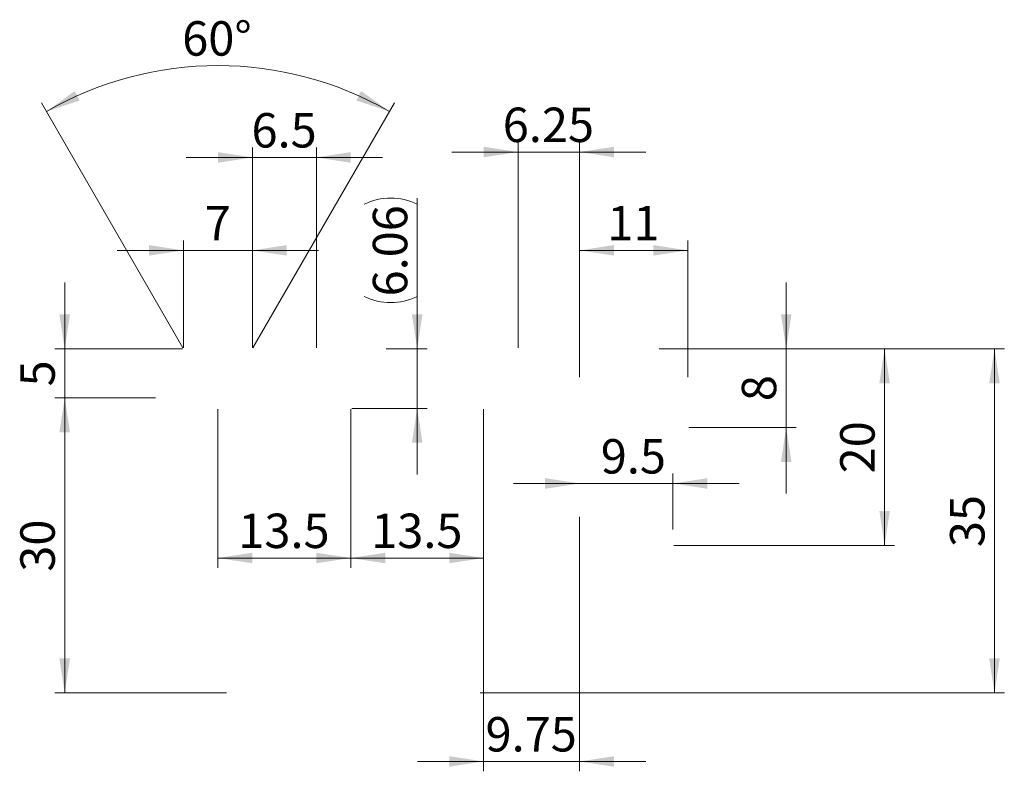
# Model space of a CAD drawing. Units: millimetres. Extents: x -225 to 420, y 0 to 837.
# Drawn here: x -225 to -125, y 760 to 837 of the extents above; entities that cross this region are included whole.
import ezdxf

# ---------------------------------------------------------------- set-up
doc = ezdxf.new("R2010")
doc.units = ezdxf.units.MM
doc.styles.add('SLDTEXTSTYLE0', font='TXT', dxfattribs={"width": 0.605})
doc.dimstyles.new('SLDDIMSTYLE2', dxfattribs={"dimtxt": 3.5, "dimasz": 3.5, "dimexe": 0, "dimexo": 0.0625, "dimgap": 0.875, "dimtad": 1, "dimrnd": 1e-09, "dimzin": 12, "dimdsep": 46, "dimtxsty": 'SLDTEXTSTYLE0', "dimsah": 1, "dimcen": 0.09, "dimadec": 0, "dimazin": 3, "dimtfac": 1, "dimtdec": 3, "dimtofl": 0, "dimtmove": 0, "dimatfit": 3, "dimfxl": 0, "dimfrac": 2, "dimtolj": 1, "dimtzin": 12, "dimarcsym": 0})
doc.dimstyles.new('SLDDIMSTYLE3', dxfattribs={"dimtxt": 3.5, "dimasz": 3.5, "dimexe": 0, "dimexo": 0.0625, "dimgap": 0.875, "dimtad": 1, "dimrnd": 1e-09, "dimzin": 12, "dimdsep": 46, "dimtxsty": 'SLDTEXTSTYLE0', "dimsah": 1, "dimcen": 0.09, "dimadec": 0, "dimazin": 3, "dimtfac": 1, "dimtdec": 3, "dimtmove": 0, "dimatfit": 0, "dimfxl": 0, "dimfrac": 2, "dimtolj": 1, "dimtzin": 12, "dimarcsym": 0})
doc.dimstyles.new('SLDDIMSTYLE4', dxfattribs={"dimtxt": 3.5, "dimasz": 3.5, "dimexe": 0, "dimexo": 0.0625, "dimgap": 0.875, "dimtad": 1, "dimdec": 1, "dimrnd": 1e-09, "dimzin": 12, "dimdsep": 46, "dimtxsty": 'SLDTEXTSTYLE0', "dimsah": 1, "dimcen": 0.09, "dimadec": 0, "dimazin": 3, "dimtfac": 1, "dimtdec": 3, "dimtmove": 0, "dimatfit": 0, "dimfxl": 0, "dimfrac": 2, "dimtolj": 1, "dimtzin": 12, "dimarcsym": 0})
doc.dimstyles.new('SLDDIMSTYLE5', dxfattribs={"dimtxt": 3.5, "dimasz": 3.5, "dimexe": 0, "dimexo": 0.0625, "dimgap": 0.875, "dimtad": 1, "dimdec": 4, "dimzin": 12, "dimdsep": 46, "dimtxsty": 'SLDTEXTSTYLE0', "dimsah": 1, "dimcen": 0.09, "dimazin": 3, "dimtfac": 1, "dimtdec": 3, "dimtofl": 0, "dimtmove": 0, "dimatfit": 3, "dimfxl": 0, "dimfrac": 2, "dimtolj": 1, "dimtzin": 12, "dimarcsym": 0})
doc.dimstyles.new('SLDDIMSTYLE6', dxfattribs={"dimtxt": 3.5, "dimasz": 3.5, "dimexe": 0, "dimexo": 0.0625, "dimgap": 0.875, "dimtad": 1, "dimdec": 0, "dimrnd": 1e-09, "dimzin": 12, "dimdsep": 46, "dimtxsty": 'SLDTEXTSTYLE0', "dimsah": 1, "dimcen": 0.09, "dimadec": 0, "dimazin": 3, "dimtfac": 1, "dimtdec": 3, "dimtofl": 0, "dimtmove": 0, "dimatfit": 3, "dimfxl": 0, "dimfrac": 2, "dimtolj": 1, "dimtzin": 12, "dimarcsym": 0})

# ---------------------------------------------------------------- blocks, each defined once
blk = doc.blocks.new('_D_5')
at = {"color": 7, "linetype": 'Continuous', "lineweight": 0}
for p, q in [((-168.15, 800.38), (-168.15, 814.28)), ((-157.16, 800.38), (-157.16, 814.28)), ((-168.15, 813.28), (-157.16, 813.28))]:
    blk.add_line(p, q, dxfattribs=at)
at = {"color": 7, "linetype": 'Continuous', "lineweight": 18}
for points in [[(-168.15, 813.28), (-164.65, 812.75), (-164.65, 813.82)], [(-157.16, 813.28), (-160.66, 813.82), (-160.66, 812.75)]]:
    blk.add_solid(points, dxfattribs=at)
at = {"color": 7, "linetype": 'Continuous', "lineweight": 18, "insert": (-165.33, 817.8), "char_height": 3.5, "attachment_point": 1, "style": 'SLDTEXTSTYLE0'}
blk.add_mtext('11', dxfattribs=at)
blk = doc.blocks.new('_D_6')
at = {"color": 7, "linetype": 'Continuous', "lineweight": 0}
for p, q in [((-147.16, 803.28), (-147.16, 810.01)), ((-160.06, 803.28), (-146.16, 803.28)), ((-147.16, 803.28), (-147.16, 795.28)), ((-157.06, 795.28), (-146.16, 795.28)), ((-147.16, 795.28), (-147.16, 788.55))]:
    blk.add_line(p, q, dxfattribs=at)
at = {"color": 7, "linetype": 'Continuous', "lineweight": 18}
for points in [[(-147.16, 803.28), (-146.62, 806.78), (-147.69, 806.78)], [(-147.16, 795.28), (-147.69, 791.78), (-146.62, 791.78)]]:
    blk.add_solid(points, dxfattribs=at)
at = {"color": 7, "linetype": 'Continuous', "lineweight": 18, "insert": (-151.67, 797.95), "char_height": 3.5, "attachment_point": 1, "rotation": 90, "style": 'SLDTEXTSTYLE0'}
blk.add_mtext('8', dxfattribs=at)
blk = doc.blocks.new('_D_7')
at = {"color": 7, "linetype": 'Continuous', "lineweight": 0}
for p, q in [((-158.66, 784.89), (-158.66, 790.58)), ((-168.15, 789.58), (-174.88, 789.58)), ((-168.15, 789.58), (-158.66, 789.58)), ((-158.66, 789.58), (-151.92, 789.58))]:
    blk.add_line(p, q, dxfattribs=at)
at = {"color": 7, "linetype": 'Continuous', "lineweight": 18}
for points in [[(-168.15, 789.58), (-171.65, 790.12), (-171.65, 789.04)], [(-158.66, 789.58), (-155.16, 789.04), (-155.16, 790.12)]]:
    blk.add_solid(points, dxfattribs=at)
at = {"color": 7, "linetype": 'Continuous', "lineweight": 18, "insert": (-166, 794.09), "char_height": 3.5, "attachment_point": 1, "style": 'SLDTEXTSTYLE0'}
blk.add_mtext('9.5', dxfattribs=at)
blk = doc.blocks.new('_D_8')
at = {"color": 7, "linetype": 'Continuous', "lineweight": 0}
for p, q in [((-160.06, 803.28), (-136.16, 803.28)), ((-137.16, 783.29), (-137.16, 803.28)), ((-158.56, 783.29), (-136.16, 783.29))]:
    blk.add_line(p, q, dxfattribs=at)
at = {"color": 7, "linetype": 'Continuous', "lineweight": 18}
for points in [[(-137.16, 803.28), (-137.69, 799.78), (-136.62, 799.78)], [(-137.16, 783.29), (-136.62, 786.79), (-137.69, 786.79)]]:
    blk.add_solid(points, dxfattribs=at)
at = {"color": 7, "linetype": 'Continuous', "lineweight": 18, "insert": (-141.67, 790.61), "char_height": 3.5, "attachment_point": 1, "rotation": 90, "style": 'SLDTEXTSTYLE0'}
blk.add_mtext('20', dxfattribs=at)
blk = doc.blocks.new('_D_9')
at = {"color": 7, "linetype": 'Continuous', "lineweight": 0}
for p, q in [((-177.9, 797.12), (-177.9, 760.32)), ((-168.15, 786.19), (-168.15, 760.32)), ((-177.9, 761.32), (-184.63, 761.32)), ((-168.15, 761.32), (-177.9, 761.32)), ((-168.15, 761.32), (-161.42, 761.32))]:
    blk.add_line(p, q, dxfattribs=at)
at = {"color": 7, "linetype": 'Continuous', "lineweight": 18}
for points in [[(-177.9, 761.32), (-181.4, 761.85), (-181.4, 760.78)], [(-168.15, 761.32), (-164.65, 760.78), (-164.65, 761.85)]]:
    blk.add_solid(points, dxfattribs=at)
at = {"color": 7, "linetype": 'Continuous', "lineweight": 18, "insert": (-177.71, 765.83), "char_height": 3.5, "attachment_point": 1, "style": 'SLDTEXTSTYLE0'}
blk.add_mtext('9.75', dxfattribs=at)
blk = doc.blocks.new('_D_10')
at = {"color": 7, "linetype": 'Continuous', "lineweight": 0}
for p, q in [((-204.9, 797.12), (-204.9, 781)), ((-191.4, 797.12), (-191.4, 781)), ((-191.4, 782), (-204.9, 782))]:
    blk.add_line(p, q, dxfattribs=at)
at = {"color": 7, "linetype": 'Continuous', "lineweight": 18}
for points in [[(-204.9, 782), (-201.4, 781.47), (-201.4, 782.54)], [(-191.4, 782), (-194.9, 782.54), (-194.9, 781.47)]]:
    blk.add_solid(points, dxfattribs=at)
at = {"color": 7, "linetype": 'Continuous', "lineweight": 18, "insert": (-202.83, 786.52), "char_height": 3.5, "attachment_point": 1, "style": 'SLDTEXTSTYLE0'}
blk.add_mtext('13.5', dxfattribs=at)
blk = doc.blocks.new('_D_11')
at = {"color": 7, "linetype": 'Continuous', "lineweight": 0}
for p, q in [((-191.4, 797.12), (-191.4, 781)), ((-177.9, 797.12), (-177.9, 781)), ((-177.9, 782), (-191.4, 782))]:
    blk.add_line(p, q, dxfattribs=at)
at = {"color": 7, "linetype": 'Continuous', "lineweight": 18}
for points in [[(-191.4, 782), (-187.9, 781.47), (-187.9, 782.54)], [(-177.9, 782), (-181.4, 782.54), (-181.4, 781.47)]]:
    blk.add_solid(points, dxfattribs=at)
at = {"color": 7, "linetype": 'Continuous', "lineweight": 18, "insert": (-189.33, 786.52), "char_height": 3.5, "attachment_point": 1, "style": 'SLDTEXTSTYLE0'}
blk.add_mtext('13.5', dxfattribs=at)
blk = doc.blocks.new('_D_12')
at = {"color": 7, "linetype": 'Continuous', "lineweight": 0}
for p, q in [((-220.47, 803.28), (-220.47, 810.01)), ((-208.5, 803.28), (-221.47, 803.28)), ((-220.47, 798.28), (-220.47, 803.28)), ((-211.24, 798.28), (-221.47, 798.28)), ((-220.47, 798.28), (-220.47, 791.55))]:
    blk.add_line(p, q, dxfattribs=at)
at = {"color": 7, "linetype": 'Continuous', "lineweight": 18}
for points in [[(-220.47, 803.28), (-219.93, 806.78), (-221.01, 806.78)], [(-220.47, 798.28), (-221.01, 794.78), (-219.93, 794.78)]]:
    blk.add_solid(points, dxfattribs=at)
at = {"color": 7, "linetype": 'Continuous', "lineweight": 18, "insert": (-224.98, 799.45), "char_height": 3.5, "attachment_point": 1, "rotation": 90, "style": 'SLDTEXTSTYLE0'}
blk.add_mtext('5', dxfattribs=at)
blk = doc.blocks.new('_D_13')
at = {"color": 7, "linetype": 'Continuous', "lineweight": 0}
for p, q in [((-208.4, 803.38), (-208.4, 814.28)), ((-201.4, 803.38), (-201.4, 814.28)), ((-208.4, 813.28), (-215.13, 813.28)), ((-208.4, 813.28), (-201.4, 813.28)), ((-201.4, 813.28), (-194.67, 813.28))]:
    blk.add_line(p, q, dxfattribs=at)
at = {"color": 7, "linetype": 'Continuous', "lineweight": 18}
for points in [[(-208.4, 813.28), (-211.9, 813.82), (-211.9, 812.75)], [(-201.4, 813.28), (-197.9, 812.75), (-197.9, 813.82)]]:
    blk.add_solid(points, dxfattribs=at)
at = {"color": 7, "linetype": 'Continuous', "lineweight": 18, "insert": (-206.23, 817.8), "char_height": 3.5, "attachment_point": 1, "style": 'SLDTEXTSTYLE0'}
blk.add_mtext('7', dxfattribs=at)
blk = doc.blocks.new('_D_14')
at = {"color": 7, "linetype": 'Continuous', "lineweight": 0}
for p, q in [((-174.4, 803.38), (-174.4, 824.28)), ((-168.15, 800.38), (-168.15, 824.28)), ((-174.4, 823.28), (-181.13, 823.28)), ((-168.15, 823.28), (-174.4, 823.28)), ((-168.15, 823.28), (-161.42, 823.28))]:
    blk.add_line(p, q, dxfattribs=at)
at = {"color": 7, "linetype": 'Continuous', "lineweight": 18}
for points in [[(-174.4, 823.28), (-177.9, 823.82), (-177.9, 822.75)], [(-168.15, 823.28), (-164.65, 822.75), (-164.65, 823.82)]]:
    blk.add_solid(points, dxfattribs=at)
at = {"color": 7, "linetype": 'Continuous', "lineweight": 18, "insert": (-175.96, 827.8), "char_height": 3.5, "attachment_point": 1, "style": 'SLDTEXTSTYLE0'}
blk.add_mtext('6.25', dxfattribs=at)
blk = doc.blocks.new('_D_15')
at = {"color": 7, "linetype": 'Continuous', "lineweight": 0}
for p, q in [((-201.4, 803.38), (-201.4, 823.73)), ((-194.9, 803.38), (-194.9, 823.73)), ((-201.4, 822.73), (-208.13, 822.73)), ((-194.9, 822.73), (-201.4, 822.73)), ((-194.9, 822.73), (-188.17, 822.73))]:
    blk.add_line(p, q, dxfattribs=at)
at = {"color": 7, "linetype": 'Continuous', "lineweight": 18}
for points in [[(-201.4, 822.73), (-204.9, 823.27), (-204.9, 822.19)], [(-194.9, 822.73), (-191.4, 822.19), (-191.4, 823.27)]]:
    blk.add_solid(points, dxfattribs=at)
at = {"color": 7, "linetype": 'Continuous', "lineweight": 18, "insert": (-201.49, 827.24), "char_height": 3.5, "attachment_point": 1, "style": 'SLDTEXTSTYLE0'}
blk.add_mtext('6.5', dxfattribs=at)
blk = doc.blocks.new('_D_16')
at = {"color": 7, "linetype": 'Continuous', "lineweight": 0}
for p, q in [((-208.45, 803.37), (-222.82, 828.27)), ((-201.35, 803.37), (-186.97, 828.27))]:
    blk.add_line(p, q, dxfattribs=at)
at = {"color": 7, "linetype": 'Continuous', "lineweight": 18}
blk.add_arc((-204.9, 797.22), 34.85, 60, 120, dxfattribs=at)
for points in [[(-222.32, 827.4), (-218.96, 828.52), (-219.45, 829.48)], [(-187.47, 827.4), (-190.34, 829.48), (-190.83, 828.52)]]:
    blk.add_solid(points, dxfattribs=at)
at = {"color": 7, "linetype": 'Continuous', "lineweight": 18, "insert": (-208.53, 836.58), "char_height": 3.5, "attachment_point": 1, "style": 'SLDTEXTSTYLE0'}
blk.add_mtext('60°', dxfattribs=at)
blk = doc.blocks.new('_D_17')
at = {"color": 7, "linetype": 'Continuous', "lineweight": 0}
for p, q in [((-160.06, 803.28), (-124.99, 803.28)), ((-125.99, 768.29), (-125.99, 803.28)), ((-178.24, 768.29), (-124.99, 768.29))]:
    blk.add_line(p, q, dxfattribs=at)
at = {"color": 7, "linetype": 'Continuous', "lineweight": 18}
for points in [[(-125.99, 803.28), (-126.53, 799.78), (-125.46, 799.78)], [(-125.99, 768.29), (-125.46, 771.79), (-126.53, 771.79)]]:
    blk.add_solid(points, dxfattribs=at)
at = {"color": 7, "linetype": 'Continuous', "lineweight": 18, "insert": (-130.51, 783.11), "char_height": 3.5, "attachment_point": 1, "rotation": 90, "style": 'SLDTEXTSTYLE0'}
blk.add_mtext('35', dxfattribs=at)
blk = doc.blocks.new('_D_18')
at = {"color": 7, "linetype": 'Continuous', "lineweight": 0}
for p, q in [((-211.24, 798.28), (-221.47, 798.28)), ((-220.47, 798.28), (-220.47, 768.29)), ((-204.03, 768.29), (-221.47, 768.29))]:
    blk.add_line(p, q, dxfattribs=at)
at = {"color": 7, "linetype": 'Continuous', "lineweight": 18}
for points in [[(-220.47, 798.28), (-221.01, 794.78), (-219.93, 794.78)], [(-220.47, 768.29), (-219.93, 771.79), (-221.01, 771.79)]]:
    blk.add_solid(points, dxfattribs=at)
at = {"color": 7, "linetype": 'Continuous', "lineweight": 18, "insert": (-224.98, 780.61), "char_height": 3.5, "attachment_point": 1, "rotation": 90, "style": 'SLDTEXTSTYLE0'}
blk.add_mtext('30', dxfattribs=at)
blk = doc.blocks.new('_D_19')
at = {"color": 7, "linetype": 'Continuous', "lineweight": 0}
for p, q in [((-184.65, 803.28), (-184.65, 818.6)), ((-187.8, 803.28), (-183.65, 803.28)), ((-184.65, 797.22), (-184.65, 803.28)), ((-191.3, 797.22), (-183.65, 797.22)), ((-184.65, 797.22), (-184.65, 790.49))]:
    blk.add_line(p, q, dxfattribs=at)
at = {"color": 7, "linetype": 'Continuous', "lineweight": 18}
for centre, start, end in [((-187.34, 812.59), 63.4349, 116.5651), ((-187.34, 813.98), 243.4349, 296.5651)]:
    blk.add_arc(centre, 6.01, start, end, dxfattribs=at)
for points in [[(-184.65, 803.28), (-184.11, 806.78), (-185.19, 806.78)], [(-184.65, 797.22), (-185.19, 793.72), (-184.11, 793.72)]]:
    blk.add_solid(points, dxfattribs=at)
at = {"color": 7, "linetype": 'Continuous', "lineweight": 18, "insert": (-189.16, 808.6), "char_height": 3.5, "attachment_point": 1, "rotation": 90, "style": 'SLDTEXTSTYLE0'}
blk.add_mtext('6.06', dxfattribs=at)

msp = doc.modelspace()

# ---------------------------------------------------------------- dimensions: what is measured, and where the dimension line sits
at = {"color": 7, "linetype": 'Continuous', "lineweight": 18}
dim = msp.add_angular_dim_2l(base=(-204.89792, 832.07301), line1=((-201.39849, 803.28358), (-204.89792, 797.22239)), line2=((-204.89792, 797.22239), (-208.39735, 803.28358)), dimstyle='SLDDIMSTYLE5', dxfattribs=at)
dim.commit()
dim.dimension.update_dxf_attribs({"geometry": '_D_16', "text_midpoint": (-204.89792, 832.07301), "dimtype": 162})
for base, p1, p2, dimstyle, picture, middle in [((-174.4029, 823.28358), (-168.15392, 800.28407), (-174.4029, 803.28358), 'SLDDIMSTYLE3', '_D_14', (-171.27841, 823.28358)), ((-201.39849, 822.73292), (-194.89956, 803.28358), (-201.39849, 803.28358), 'SLDDIMSTYLE3', '_D_15', (-198.14902, 822.73292)), ((-201.39849, 813.28358), (-208.39735, 803.28358), (-201.39849, 803.28358), 'SLDDIMSTYLE3', '_D_13', (-204.89792, 813.28358)), ((-157.15572, 813.28358), (-168.15392, 800.28407), (-157.15572, 800.28407), 'SLDDIMSTYLE2', '_D_5', (-162.65482, 813.28358)), ((-191.40013, 782.00349), (-177.90233, 797.22239), (-191.40013, 797.22239), 'SLDDIMSTYLE2', '_D_11', (-184.65123, 782.00349)), ((-177.90233, 761.3153), (-168.15392, 786.28635), (-177.90233, 797.22239), 'SLDDIMSTYLE3', '_D_9', (-173.02813, 761.3153)), ((-158.65548, 789.58045), (-168.15392, 786.28635), (-158.65548, 784.7866), 'SLDDIMSTYLE3', '_D_7', (-162.65482, 789.58045))]:
    dim = msp.add_linear_dim(base=base, p1=p1, p2=p2, dimstyle=dimstyle, dxfattribs=at)
    dim.commit()
    dim.dimension.update_dxf_attribs({"geometry": picture, "text_midpoint": middle, "dimtype": 160})
dim = msp.add_linear_dim(base=(-184.65123, 803.28358), p1=(-191.40013, 797.22239), p2=(-187.9007, 803.28358), angle=90, text='(<>)', dimstyle='SLDDIMSTYLE3', dxfattribs=at)
dim.commit()
dim.dimension.update_dxf_attribs({"geometry": '_D_19', "text_midpoint": (-184.65123, 813.28358), "dimtype": 160})
for base, p1, p2, angle, dimstyle, picture, middle in [((-220.46948, 803.28358), (-211.14363, 798.28439), (-208.39735, 803.28358), 90, 'SLDDIMSTYLE4', '_D_12', (-220.46948, 800.78399)), ((-147.15572, 795.28488), (-160.15523, 803.28358), (-157.15572, 795.28488), 90, 'SLDDIMSTYLE3', '_D_6', (-147.15572, 799.28423)), ((-125.99445, 803.28358), (-178.34193, 768.28929), (-160.15523, 803.28358), 90, 'SLDDIMSTYLE6', '_D_17', (-125.99445, 785.78644)), ((-137.15572, 803.28358), (-158.65548, 783.28684), (-160.15523, 803.28358), 90, 'SLDDIMSTYLE2', '_D_8', (-137.15572, 793.28521)), ((-220.46948, 768.28929), (-211.14363, 798.28439), (-203.93057, 768.28929), 90, 'SLDDIMSTYLE2', '_D_18', (-220.46948, 783.28684)), ((-204.89792, 782.00349), (-191.40013, 797.22239), (-204.89792, 797.22239), 0, 'SLDDIMSTYLE2', '_D_10', (-198.14902, 782.00349))]:
    dim = msp.add_linear_dim(base=base, p1=p1, p2=p2, angle=angle, dimstyle=dimstyle, dxfattribs=at)
    dim.commit()
    dim.dimension.update_dxf_attribs({"geometry": picture, "text_midpoint": middle, "dimtype": 160})

doc.saveas('drawing.dxf')
